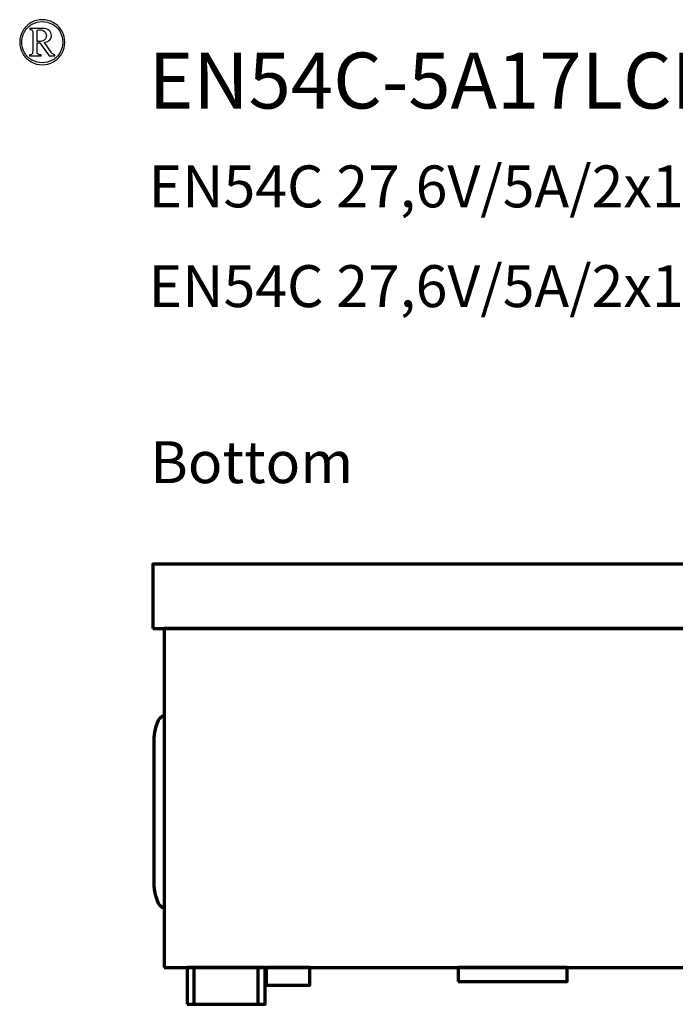
# Model space of a CAD drawing. Units: millimetres. Extents: x -585 to 585, y -381 to 473.
# Drawn here: x -426 to -283, y 259 to 473 of the extents above; entities that cross this region are included whole.
import ezdxf

# ---------------------------------------------------------------- set-up
doc = ezdxf.new("R2010")
doc.units = ezdxf.units.MM
doc.header["$MEASUREMENT"] = 0
doc.layers.add('Logo Pulsar + kod produktu', color=7, linetype='Continuous')
doc.layers.add('Rzuty', color=7, linetype='Continuous')
doc.styles.add('0', font='Arial', dxfattribs={"height": 1})
doc.styles.add('19', font='Arial', dxfattribs={"height": 1})
doc.styles.add('2', font='Arial', dxfattribs={"height": 1})
doc.styles.add('4', font='Arial', dxfattribs={"height": 1})

msp = doc.modelspace()

# ---------------------------------------------------------------- linework, layer by layer
at = {"layer": 'Logo Pulsar + kod produktu', "color": 7}
for points, knots in [([(-420.9612, 473.4667), (-420.1331, 473.4667), (-419.326, 473.2563), (-418.5404, 472.8326), (-418.5404, 472.8326), (-417.7547, 472.4112), (-417.1422, 471.8059), (-416.6998, 471.0176), (-416.6998, 471.0176), (-416.2592, 470.2296), (-416.0391, 469.4083), (-416.0391, 468.5519), (-416.0391, 468.5519), (-416.0391, 467.7021), (-416.2545, 466.8858), (-416.69, 466.1049), (-416.69, 466.1049), (-417.1256, 465.3238), (-417.731, 464.718), (-418.5143, 464.2852), (-418.5143, 464.2852), (-419.2954, 463.8518), (-420.1093, 463.6369), (-420.9612, 463.6369), (-420.9612, 463.6369), (-421.811, 463.6369), (-422.6249, 463.8518), (-423.4036, 464.2852), (-423.4036, 464.2852), (-424.1843, 464.718), (-424.7904, 465.3238), (-425.2234, 466.1049), (-425.2234, 466.1049), (-425.6589, 466.8858), (-425.8767, 467.7021), (-425.8767, 468.5519), (-425.8767, 468.5519), (-425.8767, 469.4083), (-425.6561, 470.2296), (-425.2141, 471.0176), (-425.2141, 471.0176), (-424.7735, 471.8059), (-424.1582, 472.4112), (-423.373, 472.8326), (-423.373, 472.8326), (-422.5869, 473.2563), (-421.7827, 473.4667), (-420.9612, 473.4667)], [0, 0, 0, 0, 0.07692308, 0.07692308, 0.07692308, 0.07692308, 0.15384615, 0.15384615, 0.15384615, 0.15384615, 0.23076923, 0.23076923, 0.23076923, 0.23076923, 0.30769231, 0.30769231, 0.30769231, 0.30769231, 0.38461538, 0.38461538, 0.38461538, 0.38461538, 0.46153846, 0.46153846, 0.46153846, 0.46153846, 0.53846154, 0.53846154, 0.53846154, 0.53846154, 0.61538462, 0.61538462, 0.61538462, 0.61538462, 0.69230769, 0.69230769, 0.69230769, 0.69230769, 0.76923077, 0.76923077, 0.76923077, 0.76923077, 0.84615385, 0.84615385, 0.84615385, 0.84615385, 1, 1, 1, 1]), ([(-420.9612, 473.0454), (-421.7141, 473.0454), (-422.4496, 472.8513), (-423.1645, 472.4633), (-423.1645, 472.4633), (-423.8817, 472.0754), (-424.4401, 471.5218), (-424.8422, 470.802), (-424.8422, 470.802), (-425.2447, 470.0828), (-425.4457, 469.3328), (-425.4457, 468.5519), (-425.4457, 468.5519), (-425.4457, 467.7757), (-425.2495, 467.0324), (-424.854, 466.3204), (-424.854, 466.3204), (-424.4588, 465.6079), (-423.9052, 465.0543), (-423.1927, 464.6567), (-423.1927, 464.6567), (-422.4807, 464.2591), (-421.7378, 464.0606), (-420.9612, 464.0606), (-420.9612, 464.0606), (-420.1853, 464.0606), (-419.44, 464.2591), (-418.7254, 464.6567), (-418.7254, 464.6567), (-418.0105, 465.0543), (-417.4564, 465.6079), (-417.0617, 466.3204), (-417.0617, 466.3204), (-416.6663, 467.0324), (-416.4673, 467.7757), (-416.4673, 468.5519), (-416.4673, 468.5519), (-416.4673, 469.3328), (-416.6687, 470.0828), (-417.0712, 470.802), (-417.0712, 470.802), (-417.4735, 471.5218), (-418.0317, 472.0754), (-418.7487, 472.4633), (-418.7487, 472.4633), (-419.4662, 472.8513), (-420.2017, 473.0454), (-420.9612, 473.0454)], [0, 0, 0, 0, 0.07692308, 0.07692308, 0.07692308, 0.07692308, 0.15384615, 0.15384615, 0.15384615, 0.15384615, 0.23076923, 0.23076923, 0.23076923, 0.23076923, 0.30769231, 0.30769231, 0.30769231, 0.30769231, 0.38461538, 0.38461538, 0.38461538, 0.38461538, 0.46153846, 0.46153846, 0.46153846, 0.46153846, 0.53846154, 0.53846154, 0.53846154, 0.53846154, 0.61538462, 0.61538462, 0.61538462, 0.61538462, 0.69230769, 0.69230769, 0.69230769, 0.69230769, 0.76923077, 0.76923077, 0.76923077, 0.76923077, 0.84615385, 0.84615385, 0.84615385, 0.84615385, 1, 1, 1, 1]), ([(-423.6782, 471.5762), (-423.6782, 471.5762), (-421.0016, 471.5762), (-421.0016, 471.5762), (-421.0016, 471.5762), (-420.3321, 471.5762), (-419.8207, 471.4247), (-419.4707, 471.1219), (-419.4707, 471.1219), (-419.118, 470.8191), (-418.9432, 470.4519), (-418.9432, 470.0215), (-418.9432, 470.0215), (-418.9432, 469.671), (-419.0612, 469.3634), (-419.2999, 469.0958), (-419.2999, 469.0958), (-419.5393, 468.831), (-419.9319, 468.6277), (-420.4836, 468.4833), (-420.4836, 468.4833), (-420.4836, 468.4833), (-419.0327, 466.4173), (-419.0327, 466.4173), (-419.0327, 466.4173), (-418.8574, 466.1712), (-418.7014, 466.0033), (-418.562, 465.9109), (-418.562, 465.9109), (-418.4741, 465.8565), (-418.3516, 465.8207), (-418.1951, 465.8066), (-418.1951, 465.8066), (-418.1951, 465.8066), (-418.1951, 465.5796), (-418.1951, 465.5796), (-418.1951, 465.5796), (-418.1951, 465.5796), (-419.4707, 465.5796), (-419.4707, 465.5796), (-419.4707, 465.5796), (-419.4707, 465.5796), (-421.5082, 468.3861), (-421.5082, 468.3861), (-421.5082, 468.3861), (-421.5082, 468.3861), (-422.0357, 468.3861), (-422.0357, 468.3861), (-422.0357, 468.3861), (-422.0357, 468.3861), (-422.0357, 466.2444), (-422.0357, 466.2444), (-422.0357, 466.2444), (-422.0072, 466.0907), (-421.9409, 465.9795), (-421.8371, 465.9109), (-421.8371, 465.9109), (-421.7328, 465.8423), (-421.5269, 465.8066), (-421.217, 465.8066), (-421.217, 465.8066), (-421.217, 465.8066), (-421.217, 465.5796), (-421.217, 465.5796), (-421.217, 465.5796), (-421.217, 465.5796), (-423.7611, 465.5796), (-423.7611, 465.5796), (-423.7611, 465.5796), (-423.7611, 465.5796), (-423.7611, 465.8066), (-423.7611, 465.8066), (-423.7611, 465.8066), (-423.5409, 465.8066), (-423.3823, 465.8325), (-423.2901, 465.8872), (-423.2901, 465.8872), (-423.1977, 465.9392), (-423.1315, 466.0175), (-423.089, 466.119), (-423.089, 466.119), (-423.0555, 466.1923), (-423.0412, 466.4078), (-423.0412, 466.7628), (-423.0412, 466.7628), (-423.0412, 466.7628), (-423.0412, 470.3906), (-423.0412, 470.3906), (-423.0412, 470.3906), (-423.0412, 470.7312), (-423.0486, 470.9323), (-423.0605, 470.9936), (-423.0605, 470.9936), (-423.0935, 471.1003), (-423.1528, 471.1808), (-423.2381, 471.2399), (-423.2381, 471.2399), (-423.3231, 471.2971), (-423.4701, 471.3254), (-423.6782, 471.3254), (-423.6782, 471.3254), (-423.6782, 471.3254), (-423.6782, 471.5762), (-423.6782, 471.5762)], [0, 0, 0, 0, 0.03703704, 0.03703704, 0.03703704, 0.03703704, 0.07407407, 0.07407407, 0.07407407, 0.07407407, 0.11111111, 0.11111111, 0.11111111, 0.11111111, 0.14814815, 0.14814815, 0.14814815, 0.14814815, 0.18518519, 0.18518519, 0.18518519, 0.18518519, 0.22222222, 0.22222222, 0.22222222, 0.22222222, 0.25925926, 0.25925926, 0.25925926, 0.25925926, 0.2962963, 0.2962963, 0.2962963, 0.2962963, 0.33333333, 0.33333333, 0.33333333, 0.33333333, 0.37037037, 0.37037037, 0.37037037, 0.37037037, 0.40740741, 0.40740741, 0.40740741, 0.40740741, 0.44444444, 0.44444444, 0.44444444, 0.44444444, 0.48148148, 0.48148148, 0.48148148, 0.48148148, 0.51851852, 0.51851852, 0.51851852, 0.51851852, 0.55555556, 0.55555556, 0.55555556, 0.55555556, 0.59259259, 0.59259259, 0.59259259, 0.59259259, 0.62962963, 0.62962963, 0.62962963, 0.62962963, 0.66666667, 0.66666667, 0.66666667, 0.66666667, 0.7037037, 0.7037037, 0.7037037, 0.7037037, 0.74074074, 0.74074074, 0.74074074, 0.74074074, 0.77777778, 0.77777778, 0.77777778, 0.77777778, 0.81481481, 0.81481481, 0.81481481, 0.81481481, 0.85185185, 0.85185185, 0.85185185, 0.85185185, 0.88888889, 0.88888889, 0.88888889, 0.88888889, 0.92592593, 0.92592593, 0.92592593, 0.92592593, 1, 1, 1, 1]), ([(-422.0357, 468.6844), (-421.4889, 468.6844), (-421.0918, 468.7362), (-420.8382, 468.8428), (-420.8382, 468.8428), (-420.5874, 468.9495), (-420.3936, 469.0986), (-420.2608, 469.2903), (-420.2608, 469.2903), (-420.1259, 469.4819), (-420.0599, 469.7016), (-420.0599, 469.9455), (-420.0599, 469.9455), (-420.0599, 470.3194), (-420.1898, 470.634), (-420.4504, 470.8898), (-420.4504, 470.8898), (-420.7128, 471.1428), (-421.0465, 471.271), (-421.4535, 471.271), (-421.4535, 471.271), (-421.6288, 471.271), (-421.8229, 471.233), (-422.0357, 471.1599), (-422.0357, 471.1599), (-422.0357, 471.1599), (-422.0357, 468.6844), (-422.0357, 468.6844)], [0, 0, 0, 0, 0.125, 0.125, 0.125, 0.125, 0.25, 0.25, 0.25, 0.25, 0.375, 0.375, 0.375, 0.375, 0.5, 0.5, 0.5, 0.5, 0.625, 0.625, 0.625, 0.625, 0.75, 0.75, 0.75, 0.75, 1, 1, 1, 1])]:
    msp.add_open_spline(points, degree=3, knots=knots, dxfattribs=at)
at = {"layer": 'Rzuty', "color": 7, "lineweight": 70}
for points in [[(-396.8589, 340.6551), (-6.8589, 340.6551), (-6.8589, 354.6551), (-396.8589, 354.6551), (-396.8589, 340.6551)], [(-394.3589, 266.6551), (-9.3589, 266.6551), (-9.3589, 340.6551), (-394.3589, 340.6551), (-394.3589, 266.6551)], [(-389.3589, 258.6551), (-372.3589, 258.6551), (-372.3589, 266.6551), (-389.3589, 266.6551), (-389.3589, 258.6551)], [(-387.8589, 258.6551), (-373.8589, 258.6551), (-373.8589, 266.6551), (-387.8589, 266.6551), (-387.8589, 258.6551)], [(-330.2589, 263.6551), (-306.4589, 263.6551), (-306.4589, 266.6551), (-330.2589, 266.6551), (-330.2589, 263.6551)]]:
    msp.add_lwpolyline(points, close=True, dxfattribs=at)
for points, knots in [([(-396.5589, 285.655), (-396.5589, 282.3413), (-395.5739, 279.6551), (-394.3589, 279.6551), (-394.3589, 279.6551), (-394.3589, 279.6551), (-394.3589, 285.655), (-394.3589, 285.655), (-394.3589, 285.655), (-394.3589, 285.655), (-394.3589, 315.655), (-394.3589, 315.655), (-394.3589, 315.655), (-394.3589, 315.655), (-394.3589, 321.6549), (-394.3589, 321.6549), (-394.3589, 321.6549), (-395.5739, 321.6549), (-396.5589, 318.9687), (-396.5589, 315.655), (-396.5589, 315.655), (-396.5589, 315.655), (-396.5589, 285.655), (-396.5589, 285.655)], [0, 0, 0, 0, 0.14285714, 0.14285714, 0.14285714, 0.14285714, 0.28571429, 0.28571429, 0.28571429, 0.28571429, 0.42857143, 0.42857143, 0.42857143, 0.42857143, 0.57142857, 0.57142857, 0.57142857, 0.57142857, 0.71428571, 0.71428571, 0.71428571, 0.71428571, 1, 1, 1, 1]), ([(-362.6088, 266.6551), (-362.6088, 266.6551), (-362.6088, 262.8551), (-362.6088, 262.8551), (-362.6088, 262.8551), (-362.6088, 262.8551), (-372.1088, 262.8551), (-372.1088, 262.8551), (-372.1088, 262.8551), (-372.1088, 262.8551), (-372.1088, 266.6551), (-372.1088, 266.6551), (-372.1088, 266.6551), (-372.1088, 266.6551), (-362.6088, 266.6551), (-362.6088, 266.6551)], [0, 0, 0, 0, 0.2, 0.2, 0.2, 0.2, 0.4, 0.4, 0.4, 0.4, 0.6, 0.6, 0.6, 0.6, 1, 1, 1, 1])]:
    msp.add_open_spline(points, degree=3, knots=knots, dxfattribs=at)

# ---------------------------------------------------------------- texts
at = {"layer": 'Logo Pulsar + kod produktu', "color": 7, "oblique": -0.000002}
for s, height, style, p in [('EN54C-5A17LCD', 12.191976, '0', (-397.7801, 454.0889)), ('EN54C 27,6V/5A/2x17Ah/LCD zasilacz do systemów prz', 9.144, '2', (-397.7801, 432.5219)), ('EN54C 27,6V/5A/2x17Ah/LCD power supply for fire al', 9.144, '4', (-397.7801, 410.7616))]:
    msp.add_text(s, height=height, dxfattribs=dict(at, style=style)).set_placement(p)
at = {"layer": 'Rzuty', "color": 7, "style": '19', "oblique": -0.000002}
msp.add_text('Bottom', height=9.144, dxfattribs=at).set_placement((-397.3964, 372.3564))

doc.saveas('drawing.dxf')
